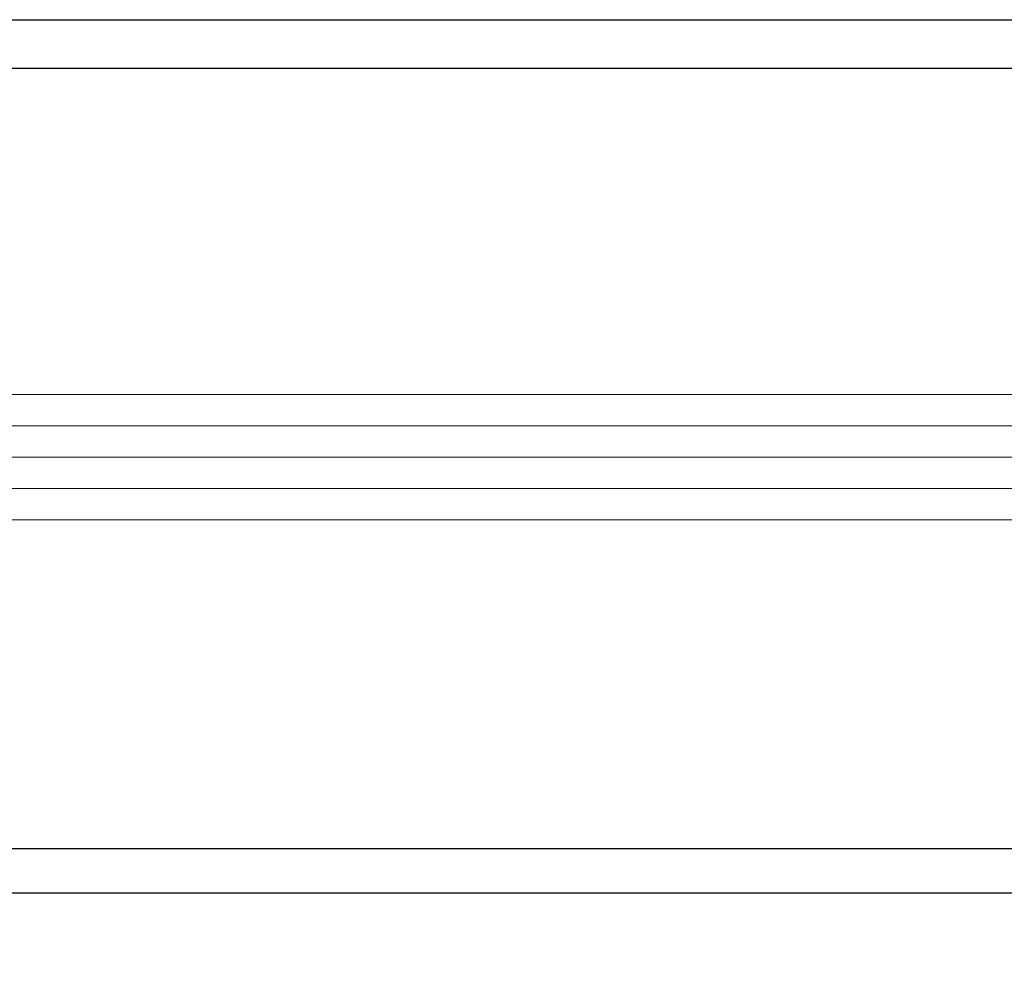
# Model space of a CAD drawing. Extents: x 0 to 60.3, y -1.5 to 81.5.
# Drawn here: x 10.8 to 12.7, y 13.6 to 15.5 of the extents above; entities that cross this region are included whole.
import ezdxf

# ---------------------------------------------------------------- set-up
doc = ezdxf.new("R2010")
doc.units = 0
doc.header["$MEASUREMENT"] = 0
doc.header["$PDMODE"] = 2
doc.layers.get('Defpoints').update_dxf_attribs({"linetype": 'CONTINUOUS'})
for name, color, linetype, lineweight in [('Dimension', 2, 'CONTINUOUS', 15), ('GLASS', 121, 'CONTINUOUS', 5), ('Object', 7, 'CONTINUOUS', 30)]:
    doc.layers.add(name, color=color, linetype=linetype, lineweight=lineweight)
doc.styles.get("Standard").update_dxf_attribs({"font": 'arial.ttf'})
doc.dimstyles.new('Nabco Dimension Arch Style - Autocad', dxfattribs={"dimscale": 6, "dimtxt": 0.125, "dimasz": 0.125, "dimexe": 0.04, "dimexo": 0.04, "dimgap": 0.04, "dimtad": 0, "dimdec": 4, "dimzin": 4, "dimdsep": 46, "dimlunit": 5, "dimtxsty": 'Standard', "dimcen": 0, "dimclrd": 256, "dimclre": 256, "dimclrt": 256, "dimadec": 1, "dimazin": 1, "dimtm": 1e-09, "dimtfac": 1, "dimtdec": 4, "dimtofl": 0, "dimtmove": 0, "dimatfit": 3, "dimfxl": 0, "dimfrac": 2, "dimtolj": 1, "dimtzin": 4, "dimlwd": -1, "dimlwe": -1, "dimarcsym": 0})

# ---------------------------------------------------------------- blocks, each defined once
blk = doc.blocks.new('*D32')
at = {"layer": 'Defpoints', "color": 0}
for p in [(7.1377, 14.6738), (20.8377, 14.6322), (20.8377, 11.5639)]:
    blk.add_point(p, dxfattribs=at)
at = {"layer": 'Dimension'}
for p, q in [((7.1377, 14.4338), (7.1377, 11.3239)), ((20.8377, 14.3922), (20.8377, 11.3239)), ((7.8877, 11.5639), (11.9187, 11.5639)), ((20.0877, 11.5639), (16.6882, 11.5639))]:
    blk.add_line(p, q, dxfattribs=at)
for points in [[(7.8877, 11.6889), (7.8877, 11.4389), (7.1377, 11.5639)], [(20.0877, 11.6889), (20.0877, 11.4389), (20.8377, 11.5639)]]:
    blk.add_solid(points, dxfattribs=at)
at = {"layer": 'Dimension', "insert": (14.3034, 11.5639), "char_height": 0.48, "attachment_point": 5}
blk.add_mtext('\\A1;DOOR WIDTH', dxfattribs=at)

msp = doc.modelspace()

# ---------------------------------------------------------------- linework, layer by layer
at = {"layer": 'GLASS'}
for p, q in [((9.50696, 14.72914), (16.64622, 14.72914)), ((9.50696, 14.6664), (16.52113, 14.6664)), ((9.50696, 14.60367), (16.39604, 14.60367)), ((9.50696, 14.54093), (16.27094, 14.54093)), ((9.50696, 14.4782), (16.19564, 14.4782))]:
    msp.add_line(p, q, dxfattribs=at)
at = {"layer": 'Object'}
for p, q in [((9.26209, 15.47892), (16.47143, 15.47892)), ((9.76715, 15.38182), (16.47143, 15.38182)), ((16.5316, 13.82024), (9.26158, 13.82024)), ((9.26209, 13.73178), (16.5316, 13.73176))]:
    msp.add_line(p, q, dxfattribs=at)

# ---------------------------------------------------------------- dimensions: what is measured, and where the dimension line sits
at = {"layer": 'Dimension'}
dim = msp.add_linear_dim(base=(20.83765, 11.56392), p1=(7.13767, 14.67379), p2=(20.83765, 14.63223), text='DOOR WIDTH', dimstyle='Nabco Dimension Arch Style - Autocad', override={"dimtxt": 0.08, "dimpost": '\\X'}, dxfattribs=at)
dim.commit()
dim.dimension.update_dxf_attribs({"geometry": '*D32', "text_midpoint": (14.30344, 11.56392), "dimtype": 160})

doc.saveas('drawing.dxf')
